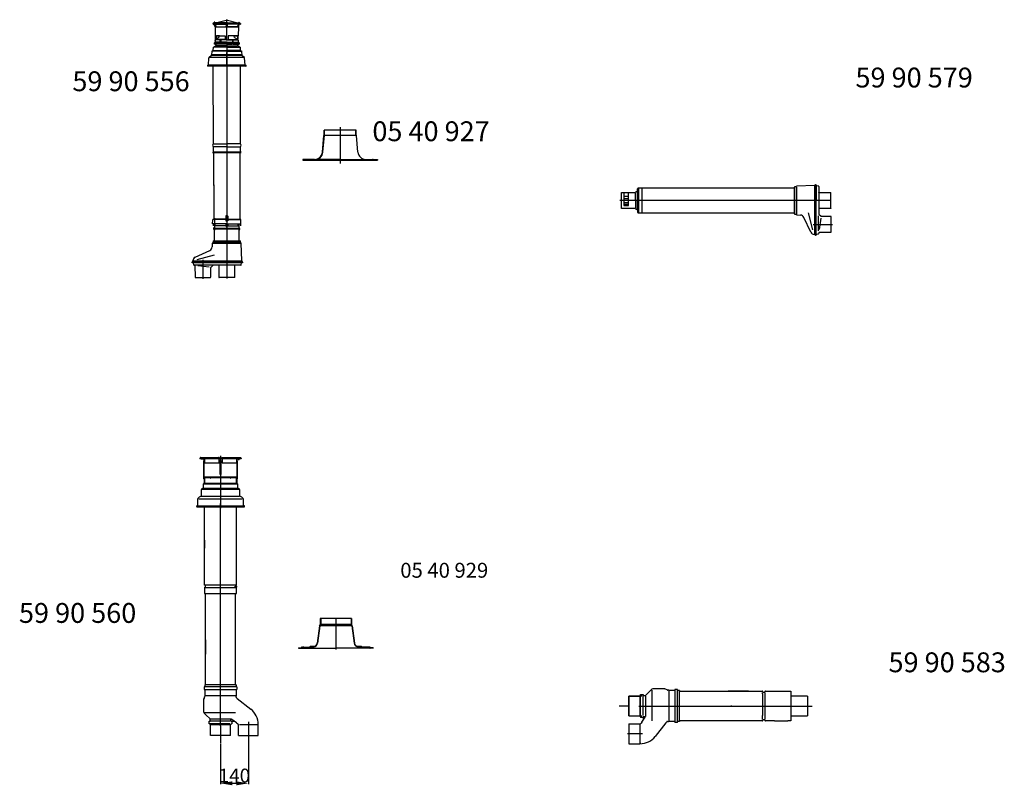
# Model space of a CAD drawing. Extents: x -739 to 28823, y -4425 to 13129.
# Drawn here: x 23861 to 28823, y 829 to 4685 of the extents above; entities that cross this region are included whole.
import ezdxf

# ---------------------------------------------------------------- set-up
doc = ezdxf.new("R2010")
doc.units = 0
doc.header["$LTSCALE"] = 2
doc.header["$PDMODE"] = 3
doc.header["$PDSIZE"] = 0.5
doc.linetypes.add('CENTER', pattern=[2, 1.25, -0.25, 0.25, -0.25])
doc.layers.get('DEFPOINTS').update_dxf_attribs({"linetype": 'CONTINUOUS'})
for name, color, linetype in [('CENTER', 1, 'CENTER'), ('DIMENSIONS', 5, 'CONTINUOUS'), ('MARK BV', 7, 'CONTINUOUS'), ('TEXT', 5, 'CONTINUOUS')]:
    doc.layers.add(name, color=color, linetype=linetype)
doc.styles.get("Standard").update_dxf_attribs({"font": 'ISOCP'})
doc.dimstyles.new('STANDARD$0', dxfattribs={"dimscale": 10, "dimtxt": 3, "dimasz": 3, "dimexe": 2, "dimexo": 1, "dimgap": 0.5, "dimtad": 1, "dimdec": 1, "dimdsep": 46, "dimtxsty": 'Standard', "dimcen": -5, "dimclrd": 256, "dimclre": 256, "dimclrt": 256, "dimadec": 0, "dimazin": 0, "dimtfac": 1, "dimtdec": 1, "dimtmove": 0, "dimatfit": 3, "dimfxl": 0, "dimtvp": 0.75, "dimtolj": 1, "dimtzin": 0, "dimarcsym": 0})

# ---------------------------------------------------------------- blocks, each defined once
blk = doc.blocks.new('*D6')
at = {"layer": 'DEFPOINTS', "color": 0}
for p in [(25013.6, 1071.6), (24873.4, 1041.8), (25013.6, 838.5)]:
    blk.add_point(p, dxfattribs=at)
at = {"layer": 'DIMENSIONS', "lineweight": -2}
for p, q in [((25013.6, 1069.6), (25013.6, 834.5)), ((24873.4, 1039.8), (24873.4, 834.5)), ((24933.4, 838.5), (24953.6, 838.5))]:
    blk.add_line(p, q, dxfattribs=at)
at = {"layer": 'DIMENSIONS'}
for points in [[(24933.4, 848.5), (24933.4, 828.5), (24873.4, 838.5)], [(24953.6, 848.5), (24953.6, 828.5), (25013.6, 838.5)]]:
    blk.add_solid(points, dxfattribs=at)
at = {"layer": 'DIMENSIONS', "insert": (24943.5, 877.5), "char_height": 70, "attachment_point": 5}
blk.add_mtext('\\A1;140', dxfattribs=at)

msp = doc.modelspace()

# ---------------------------------------------------------------- hatches: boundary and pattern name
at = {"layer": 'MARK BV'}
h = msp.add_hatch(dxfattribs=at)
h.set_pattern_fill('USER', color=256, scale=2, angle=-45, pattern_type=0)
h.set_pattern_definition([(315, (24588.3219, 3934.9846), (1.4142136, 1.4142136), [])])
edge = h.paths.add_edge_path()
edge.add_line((24812.9, 4455.57), (24811.97, 4455.57))
edge.add_line((24812.9, 4455.54), (24812.9, 4455.57))
edge.add_arc((24812.4, 4455.57), 0.5, -90, -3)
edge.add_line((24811.97, 4455.07), (24812.4, 4455.07))
edge.add_line((24811.97, 4455.57), (24811.97, 4455.07))

# ---------------------------------------------------------------- linework, layer by layer
at = {"layer": 'CENTER'}
for p, q in [((25476.23, 4143.31), (25476.23, 3960.29)), ((25454.82, 1671.42), (25454.82, 1512.48))]:
    msp.add_line(p, q, dxfattribs=at)
at = {"layer": 'CENTER', "linetype": 'Continuous'}
for p, q in [((24873.42, 1332), (24873.42, 2248.36)), ((24873.42, 1130.02), (24873.42, 1254.11)), ((26982.27, 1227.85), (27855.76, 1227.85)), ((25013.59, 1147.53), (25013.59, 1071.65)), ((24873.42, 1128.82), (24873.42, 1041.82)), ((26999.77, 1087.68), (26923.89, 1087.68))]:
    msp.add_line(p, q, dxfattribs=at)
at = {"layer": 'DIMENSIONS'}
for p, q in [((25293.82, 1524.71), (25288.3, 1524.71)), ((25342.88, 1526.71), (25346.18, 1526.71)), ((24790.92, 1323.84), (24790.92, 1310.34)), ((27176.09, 1310.35), (27162.59, 1310.35))]:
    msp.add_line(p, q, dxfattribs=at)
at = {"layer": 'MARK BV'}
for p, q in [((24834.72, 4666.56), (24841.72, 4667.81)), ((24904.72, 4666.56), (24834.72, 4666.56)), ((24834.72, 4666.56), (24835.43, 4662.56)), ((24841.72, 4667.81), (24842.2, 4667.81)), ((24841.72, 4667.81), (24842.2, 4667.81)), ((24844.72, 4667.81), (24841.72, 4667.81)), ((24843.22, 4672.81), (24841.97, 4672.81)), ((24841.97, 4671.16), (24841.97, 4672.81)), ((24841.97, 4671.16), (24841.97, 4667.81)), ((24844.47, 4672.81), (24843.22, 4672.81)), ((24844.47, 4672.81), (24844.47, 4671.16)), ((24844.47, 4671.16), (24844.47, 4667.81)), ((24844.72, 4667.81), (24845.01, 4668.31)), ((24901.47, 4667.81), (24844.72, 4667.81)), ((24848.57, 4668.31), (24901.67, 4682.71)), ((24904.72, 4668.31), (24848.57, 4668.31)), ((24900.26, 4668.9), (24900.26, 4668.31)), ((24902.88, 4672.6), (24900.34, 4669.16)), ((24901.47, 4667.81), (24901.95, 4667.81)), ((24901.47, 4667.81), (24901.95, 4667.81)), ((24904.67, 4667.81), (24901.47, 4667.81)), ((24903.29, 4672.81), (24903.29, 4672.81)), ((24903.72, 4668.31), (24903.72, 4672.38)), ((24904.72, 4649.81), (24904.72, 4684.92)), ((24904.72, 4683.1), (24904.72, 4681.6)), ((24904.72, 4668.31), (24960.88, 4668.31)), ((24904.72, 4666.56), (24974.72, 4666.56)), ((24904.78, 4667.81), (24907.97, 4667.81)), ((24905.72, 4668.31), (24905.72, 4672.38)), ((24906.15, 4672.81), (24906.16, 4672.81)), ((24906.56, 4672.6), (24909.1, 4669.16)), ((24907.97, 4667.81), (24907.49, 4667.81)), ((24907.97, 4667.81), (24907.49, 4667.81)), ((24907.77, 4682.71), (24908.1, 4682.62)), ((24907.97, 4667.81), (24964.72, 4667.81)), ((24908.1, 4682.62), (24960.88, 4668.31)), ((24909.18, 4668.9), (24909.18, 4668.31)), ((24960.88, 4668.31), (24964.43, 4668.31)), ((24964.72, 4667.81), (24964.43, 4668.31)), ((24964.72, 4667.81), (24967.72, 4667.81)), ((24964.97, 4672.81), (24966.22, 4672.81)), ((24964.97, 4672.81), (24964.97, 4671.16)), ((24964.97, 4671.16), (24964.97, 4667.81)), ((24966.22, 4672.81), (24967.47, 4672.81)), ((24967.72, 4667.81), (24967.24, 4667.81)), ((24967.72, 4667.81), (24967.24, 4667.81)), ((24967.47, 4671.16), (24967.47, 4672.81)), ((24967.47, 4671.16), (24967.47, 4667.81)), ((24974.72, 4666.56), (24967.72, 4667.81)), ((24974.72, 4666.56), (24974.02, 4662.56)), ((24837, 4662.56), (24900.55, 4662.56)), ((24841.97, 4661.25), (24841.97, 4662.56)), ((24846.13, 4649.81), (24841.97, 4661.25)), ((24846.13, 4649.81), (24845.16, 4652.48)), ((24850.29, 4652.48), (24845.16, 4652.48)), ((24850.29, 4652.48), (24845.16, 4652.48)), ((24845.89, 4662.56), (24845.89, 4661.09)), ((24845.89, 4661.09), (24850.29, 4652.5)), ((24847.74, 4649.81), (24846.13, 4649.81)), ((24847.74, 4649.81), (24846.13, 4649.81)), ((24846.14, 4649.81), (24846.57, 4604.31)), ((24849.34, 4649.81), (24847.74, 4649.81)), ((24849.34, 4649.81), (24847.74, 4649.81)), ((24850.29, 4652.5), (24850.29, 4652.48)), ((24850.29, 4652.5), (24850.31, 4649.89)), ((24850.31, 4649.81), (24899.72, 4649.81)), ((24899.72, 4649.81), (24901.47, 4649.81)), ((24901.47, 4649.81), (24899.72, 4649.81)), ((24900.55, 4662.56), (24904.72, 4662.56)), ((24901.72, 4660.99), (24900.55, 4662.56)), ((24901.47, 4649.81), (24901.72, 4652.5)), ((24901.47, 4649.81), (24904.72, 4649.81)), ((24901.72, 4660.99), (24901.72, 4652.5)), ((24901.72, 4660.99), (24903.72, 4660.99)), ((24903.72, 4660.99), (24903.72, 4662.56)), ((24903.72, 4652.91), (24903.72, 4660.99)), ((24908.89, 4662.56), (24904.72, 4662.56)), ((24904.72, 4583.35), (24904.72, 4649.81)), ((24904.72, 4649.81), (24904.72, 4649.81)), ((24904.72, 4649.81), (24904.72, 4649.81)), ((24907.98, 4649.81), (24904.72, 4649.81)), ((24905.72, 4660.99), (24905.72, 4662.56)), ((24905.72, 4652.91), (24905.72, 4660.99)), ((24907.72, 4660.99), (24905.72, 4660.99)), ((24907.72, 4660.99), (24908.89, 4662.56)), ((24907.72, 4660.99), (24907.72, 4652.5)), ((24907.98, 4649.81), (24907.72, 4652.5)), ((24956.52, 4649.81), (24907.98, 4649.81)), ((24907.98, 4649.81), (24909.72, 4649.81)), ((24909.72, 4649.81), (24907.98, 4649.81)), ((24972.44, 4662.56), (24908.89, 4662.56)), ((24909.72, 4649.81), (24960.1, 4649.81)), ((24959.16, 4652.5), (24959.13, 4649.89)), ((24963.55, 4661.09), (24959.16, 4652.5)), ((24959.16, 4652.5), (24959.16, 4652.48)), ((24959.16, 4652.48), (24964.28, 4652.48)), ((24959.16, 4652.48), (24964.28, 4652.48)), ((24960.1, 4649.81), (24961.7, 4649.81)), ((24960.1, 4649.81), (24961.7, 4649.81)), ((24961.7, 4649.81), (24963.31, 4649.81)), ((24961.7, 4649.81), (24963.31, 4649.81)), ((24963.31, 4649.81), (24962.88, 4604.31)), ((24963.31, 4649.81), (24967.47, 4661.25)), ((24963.31, 4649.81), (24964.28, 4652.48)), ((24963.55, 4662.56), (24963.55, 4661.09)), ((24967.47, 4661.25), (24967.47, 4662.56)), ((24972.44, 4662.56), (24973.13, 4662.56)), ((24973.13, 4662.56), (24974.02, 4662.56)), ((24843.08, 4561.26), (24843.08, 4568.41)), ((24904.97, 4568.98), (24844.18, 4568.99)), ((24848.54, 4571.65), (24844.47, 4570.36)), ((24848.17, 4604.31), (24846.57, 4604.31)), ((24848.1, 4584.15), (24847.08, 4583.14)), ((24847.08, 4580.01), (24847.08, 4583.14)), ((24847.08, 4580.01), (24847.08, 4571.19)), ((24871.95, 4571.21), (24847.08, 4571.21)), ((24872.31, 4583.15), (24847.98, 4583.15)), ((24864.22, 4584.16), (24848.1, 4584.17)), ((24848.1, 4584.15), (24849.08, 4584.15)), ((24848.24, 4596.56), (24848.17, 4604.31)), ((24848.17, 4604.31), (24849.77, 4604.31)), ((24848.32, 4588.66), (24848.24, 4596.56)), ((24848.32, 4588.66), (24848.35, 4585.25)), ((24848.34, 4584.15), (24848.35, 4584.89)), ((24850.91, 4586.73), (24848.35, 4585.25)), ((24848.35, 4584.89), (24848.35, 4585.25)), ((24848.35, 4585.25), (24848.35, 4584.89)), ((24848.68, 4604.33), (24897.65, 4604.31)), ((24897.65, 4585.25), (24848.85, 4585.27)), ((24853.51, 4588.23), (24850.91, 4586.73)), ((24851.25, 4604.33), (24851.41, 4586.74)), ((24867.48, 4604.32), (24853.87, 4604.32)), ((24868.24, 4604.32), (24853.87, 4604.32)), ((24865.25, 4594.73), (24854.01, 4588.24)), ((24872.31, 4584.16), (24864.22, 4584.16)), ((24865.25, 4594.73), (24867.48, 4602.32)), ((24867.48, 4602.32), (24867.48, 4604.32)), ((24904.97, 4571.2), (24871.95, 4571.21)), ((24872.31, 4574), (24872.31, 4584.16)), ((24875.77, 4574), (24872.31, 4574)), ((24872.31, 4568.42), (24875.77, 4568.42)), ((24872.31, 4561.27), (24872.31, 4568.42)), ((24873.13, 4561.27), (24873.13, 4568.42)), ((24873.14, 4574), (24873.14, 4584.16)), ((24875.78, 4584.16), (24875.77, 4574)), ((24875.77, 4568.42), (24875.77, 4561.27)), ((24904.97, 4584.15), (24875.78, 4584.16)), ((24904.97, 4583.14), (24875.78, 4583.15)), ((24897.65, 4604.31), (24897.65, 4585.25)), ((24904.72, 4579.37), (24904.72, 4583.35)), ((24904.97, 4584.15), (24934.17, 4584.15)), ((24904.97, 4583.14), (24934.17, 4583.14)), ((24904.97, 4565.97), (24904.97, 4574.32)), ((24904.97, 4571.2), (24937.99, 4571.2)), ((24904.97, 4568.98), (24965.76, 4568.98)), ((24904.97, 4565.07), (24904.97, 4508.47)), ((24961.27, 4604.31), (24912.3, 4604.31)), ((24912.3, 4604.31), (24912.3, 4585.25)), ((24912.3, 4585.25), (24961.09, 4585.25)), ((24934.17, 4584.15), (24934.17, 4573.99)), ((24934.17, 4573.99), (24937.63, 4573.99)), ((24934.17, 4568.41), (24934.17, 4561.26)), ((24937.63, 4568.41), (24934.17, 4568.41)), ((24936.81, 4573.99), (24936.81, 4584.15)), ((24936.81, 4561.26), (24936.81, 4568.41)), ((24937.63, 4573.99), (24937.63, 4584.15)), ((24937.63, 4584.15), (24945.73, 4584.15)), ((24937.63, 4583.14), (24961.97, 4583.14)), ((24937.63, 4561.26), (24937.63, 4568.41)), ((24937.99, 4571.2), (24962.86, 4571.2)), ((24941.71, 4604.31), (24956.08, 4604.31)), ((24942.47, 4604.31), (24956.08, 4604.31)), ((24942.47, 4602.31), (24942.47, 4604.31)), ((24944.7, 4594.72), (24942.47, 4602.31)), ((24944.7, 4594.72), (24955.93, 4588.23)), ((24945.73, 4584.15), (24961.85, 4584.15)), ((24952.52, 4565.97), (24952.52, 4565.97)), ((24961.09, 4585.25), (24955.93, 4588.23)), ((24956.09, 4604.51), (24956.09, 4604.31)), ((24958.7, 4604.31), (24958.53, 4586.73)), ((24959.67, 4604.31), (24961.27, 4604.31)), ((24961.27, 4604.31), (24961.06, 4587.75)), ((24961.27, 4604.31), (24961.06, 4587.75)), ((24961.09, 4585.25), (24961.06, 4587.75)), ((24961.09, 4585.25), (24961.1, 4584.7)), ((24961.1, 4584.7), (24961.09, 4585.25)), ((24961.27, 4604.31), (24962.88, 4604.31)), ((24962.86, 4583.14), (24961.85, 4584.15)), ((24962.86, 4583.14), (24962.86, 4571.2)), ((24965.47, 4570.39), (24962.86, 4571.2)), ((24966.86, 4568.48), (24966.86, 4561.26)), ((24829.03, 4525.08), (24828.16, 4508.47)), ((24829.77, 4526.3), (24836.57, 4530.22)), ((24904.96, 4526.02), (24831.19, 4526.04)), ((24836.82, 4530.63), (24837.65, 4546)), ((24849.08, 4553.5), (24838.39, 4547.21)), ((24838.96, 4530.52), (24904.96, 4530.5)), ((24904.96, 4546.53), (24839.82, 4546.8)), ((24873.13, 4561.27), (24843.08, 4561.28)), ((24845.08, 4561.26), (24843.08, 4561.26)), ((24845.08, 4561.26), (24848.59, 4561.26)), ((24849.84, 4563.14), (24849.33, 4553.91)), ((24904.97, 4553.5), (24851.47, 4553.52)), ((24904.97, 4561.26), (24875.77, 4561.27)), ((24904.96, 4459.65), (24904.96, 4519.45)), ((24904.97, 4561.26), (24934.17, 4561.26)), ((24904.97, 4553.5), (24958.47, 4553.5)), ((24904.97, 4546.53), (24970.12, 4546.78)), ((24970.97, 4530.5), (24904.97, 4530.5)), ((24904.97, 4526.02), (24978.74, 4526.02)), ((24936.81, 4561.26), (24966.86, 4561.26)), ((24960.33, 4559.02), (24960.19, 4561.52)), ((24960.62, 4553.91), (24960.33, 4559.02)), ((24971.55, 4547.06), (24960.84, 4553.51)), ((24972.3, 4545.84), (24973.09, 4530.65)), ((24973.34, 4530.24), (24980.17, 4526.3)), ((24981.98, 4504.77), (24980.92, 4525.08)), ((24812.9, 4455.57), (24814.85, 4492.73)), ((24992.91, 4493.74), (24815.32, 4493.74)), ((24826.97, 4503.52), (24815.38, 4493.8)), ((24827.83, 4508.07), (24826.96, 4506.57)), ((24826.96, 4506.57), (24826.96, 4504.77)), ((24979.65, 4506.57), (24826.96, 4506.57)), ((24826.97, 4504.77), (24826.97, 4503.52)), ((24826.97, 4503.52), (24827.77, 4504.19)), ((24980.6, 4508.42), (24827.91, 4508.42)), ((24980.6, 4503.78), (24827.91, 4503.78)), ((24827.95, 4504.55), (24827.96, 4504.77)), ((24828.16, 4508.47), (24828.13, 4508.07)), ((24904.97, 4508.47), (24904.97, 4455.07)), ((24994.56, 4493.8), (24982.97, 4503.52)), ((24997.04, 4455.57), (24995.1, 4492.73)), ((24807.47, 4453.57), (24807.47, 4452.07)), ((24809.97, 4451.07), (24808.47, 4451.07)), ((25001.47, 4451.07), (24808.47, 4451.07)), ((24808.97, 4455.07), (24811.97, 4455.07)), ((24835.47, 4451.07), (24809.97, 4451.07)), ((24811.97, 4455.07), (24812.4, 4455.07)), ((24997.54, 4455.07), (24812.4, 4455.07)), ((24812.9, 4455.54), (24812.9, 4455.57)), ((24835.46, 4451.07), (24836.05, 4059.8)), ((24904.96, 4452.58), (24904.96, 4044.87)), ((24904.97, 4455.07), (24904.97, 4448.22)), ((24904.97, 4452.64), (24904.97, 3380.95)), ((24973.69, 4059.8), (24974.29, 4451.07)), ((24997.97, 4455.57), (24997.04, 4455.57)), ((24997.04, 4455.54), (24997.04, 4455.57)), ((24997.04, 4455.54), (24997.07, 4455.07)), ((24997.54, 4455.07), (24997.97, 4455.07)), ((24997.97, 4455.07), (24997.97, 4455.57)), ((24997.97, 4455.07), (25000.97, 4455.07)), ((25002.47, 4452.07), (25002.47, 4453.57)), ((25395.27, 4103.13), (25395.29, 4127.74)), ((25557.29, 4127.74), (25395.29, 4127.74)), ((25397.91, 4103.13), (25397.93, 4127.74)), ((25554.54, 4103.13), (25554.52, 4127.74)), ((25557.29, 4103.08), (25557.29, 4127.74)), ((25386.66, 4017.8), (25394.02, 4101.86)), ((25389.29, 4017.57), (25396.65, 4101.63)), ((25395.27, 4103.13), (25394.02, 4101.86)), ((25396.65, 4101.63), (25397.91, 4103.13)), ((25558.55, 4101.81), (25396.8, 4101.81)), ((25558.55, 4101.81), (25557.29, 4103.08)), ((25565.83, 4017.74), (25558.55, 4101.81)), ((24836.84, 4019.37), (24834.35, 4019.37)), ((24836.18, 4044.87), (24836.41, 4019.37)), ((24836.25, 4059.88), (24904.97, 4059.8)), ((24904.96, 4044.87), (24836.36, 4044.96)), ((24836.41, 4019.37), (24838.81, 4019.37)), ((24839.24, 4019.37), (24836.84, 4019.37)), ((24838.81, 4019.37), (24973.34, 4019.37)), ((24904.96, 4044.87), (24904.96, 3649.17)), ((24904.96, 4044.87), (24973.56, 4044.87)), ((24973.69, 4059.8), (24904.97, 4059.8)), ((24977.26, 4019.37), (24973.08, 4019.37)), ((24973.34, 4019.37), (24973.56, 4044.87)), ((24833.5, 4016.24), (24976.84, 4016.24)), ((24838.39, 4016.24), (24838.89, 3692.71)), ((24838.39, 4016.24), (24840.79, 4016.24)), ((24838.41, 4016.24), (24839.06, 3680.41)), ((24971.54, 4016.24), (24970.88, 3680.41)), ((25321.28, 3980.3), (25287.73, 3980.33)), ((25287.73, 3980.19), (25287.73, 3977.69)), ((25321.56, 3977.69), (25287.73, 3977.69)), ((25287.73, 3977.69), (25664.73, 3977.69)), ((25323.73, 3978.66), (25320.44, 3977.69)), ((25323.73, 3981.3), (25321.28, 3980.3)), ((25346.78, 3981.28), (25323.73, 3981.3)), ((25346.77, 3978.64), (25323.73, 3978.66)), ((25476.23, 3978.69), (25350.23, 3978.69)), ((25476.23, 3981.19), (25361.33, 3981.19)), ((25476.23, 3981.19), (25639.73, 3981.19)), ((25476.23, 3978.69), (25664.73, 3978.69)), ((25638.43, 3980.19), (25664.06, 3980.19)), ((25642.18, 3980.19), (25645.03, 3980.19)), ((25642.18, 3980.19), (25664.73, 3980.19)), ((25664.73, 3980.19), (25664.73, 3977.69)), ((26974.08, 3774.16), (26974.08, 3833.56)), ((26974.08, 3833.56), (26974.08, 3833.16)), ((26975.58, 3833.56), (26974.08, 3833.56)), ((26974.08, 3833.56), (26974.08, 3833.16)), ((26974.08, 3833.16), (26974.08, 3815.92)), ((26976.05, 3774.16), (26976.08, 3833.18)), ((26976.08, 3835.66), (26976.08, 3834.06)), ((27038.44, 3836.66), (26977.08, 3836.66)), ((26979.08, 3835.06), (26979.08, 3836.26)), ((26979.08, 3835.06), (26979.08, 3815.16)), ((26999.08, 3835.06), (26999.08, 3836.26)), ((26999.08, 3815.16), (26999.08, 3835.06)), ((27765.5, 3836.66), (27038.44, 3836.66)), ((27765.5, 3836.66), (27739.19, 3836.66)), ((27765.5, 3707.14), (27765.5, 3841.18)), ((27773.59, 3843.39), (27767.43, 3843.18)), ((27774.09, 3839.68), (27774.09, 3704.84)), ((27777.02, 3701.4), (27777.02, 3841.36)), ((27866.45, 3850.09), (27777.43, 3846.98)), ((27866.91, 3847.42), (27866.91, 3603.07)), ((27867.79, 3850.67), (27870.37, 3853.25)), ((27870.79, 3599.74), (27870.79, 3850.75)), ((27871.72, 3853.84), (27875.2, 3853.96)), ((27875.2, 3853.96), (27875.2, 3774.16)), ((27886.55, 3846.66), (27875.62, 3848.59)), ((27888.21, 3844.69), (27888.21, 3733.16)), ((26976.05, 3774.16), (26885.19, 3774.16)), ((26894.08, 3814.16), (26919.08, 3814.16)), ((26894.08, 3774.16), (26894.08, 3814.16)), ((26894.08, 3735.66), (26894.08, 3774.16)), ((26928.67, 3812.88), (26905.81, 3812.88)), ((26905.81, 3812.88), (26905.81, 3748.66)), ((26928.67, 3794.54), (26905.81, 3794.54)), ((26905.81, 3784.64), (26928.67, 3784.64)), ((26905.81, 3775.58), (26928.67, 3775.58)), ((26919.08, 3814.16), (26963.62, 3814.16)), ((26928.67, 3748.66), (26928.67, 3812.88)), ((26963.99, 3774.16), (26963.99, 3813.02)), ((26963.99, 3774.16), (26963.99, 3735.3)), ((26965.28, 3774.16), (26965.28, 3735.66)), ((26973.28, 3774.27), (26973.28, 3735.66)), ((27950.21, 3774.16), (26973.94, 3774.16)), ((26974.08, 3774.16), (26974.08, 3715.16)), ((26976.05, 3774.16), (26976.48, 3714.84)), ((26979.08, 3815.16), (26979.08, 3814.25)), ((26979.08, 3814.25), (26979.08, 3774.16)), ((26979.08, 3774.16), (26979.08, 3712.06)), ((26999.08, 3814.16), (26999.08, 3815.16)), ((26999.08, 3712.06), (26999.08, 3814.16)), ((27875.2, 3600.96), (27875.2, 3774.16)), ((27887.89, 3815.02), (27888.24, 3815.38)), ((27888.21, 3814.16), (27934.75, 3814.16)), ((27934.75, 3814.16), (27949.21, 3814.16)), ((27949.21, 3735.66), (27949.21, 3814.16)), ((26894.08, 3734.16), (26894.08, 3735.66)), ((26963.62, 3734.16), (26894.08, 3734.16)), ((26928.67, 3762.2), (26905.81, 3762.2)), ((26905.81, 3755.82), (26928.67, 3755.82)), ((26905.81, 3748.66), (26928.67, 3748.66)), ((27949.21, 3734.16), (27888.21, 3734.16)), ((27888.21, 3734.16), (27888.21, 3733.16)), ((27888.21, 3733.16), (27888.21, 3706.37)), ((27949.21, 3735.66), (27949.21, 3734.16)), ((24833.48, 3656.17), (24834.03, 3677.28)), ((24904.98, 3678.03), (24834.4, 3678.03)), ((24834.77, 3678.22), (24838.32, 3679.44)), ((24904.98, 3679.64), (24839.07, 3679.64)), ((24843.14, 3685.49), (24842.47, 3625.48)), ((24899.98, 3695.39), (24899.98, 3671.99)), ((24899.98, 3671.99), (24901.98, 3671.99)), ((24904.98, 3696.39), (24900.98, 3696.39)), ((24901.98, 3671.99), (24901.98, 3681.49)), ((24902.48, 3681.99), (24904.98, 3681.99)), ((24904.08, 3676.99), (24903.08, 3676.99)), ((24904.96, 3696.39), (24908.96, 3696.39)), ((24907.46, 3681.99), (24904.96, 3681.99)), ((24904.96, 3679.64), (24970.87, 3679.64)), ((24904.96, 3678.03), (24975.54, 3678.03)), ((24905.86, 3676.99), (24906.86, 3676.99)), ((24907.96, 3671.99), (24907.96, 3681.49)), ((24909.96, 3671.99), (24907.96, 3671.99)), ((24909.96, 3695.39), (24909.96, 3671.99)), ((24975.17, 3678.22), (24971.62, 3679.44)), ((24976.46, 3656.17), (24975.91, 3677.28)), ((26974.08, 3715.16), (26974.08, 3714.76)), ((26974.08, 3714.76), (26975.58, 3714.76)), ((26976.08, 3714.26), (26976.08, 3712.66)), ((26977.08, 3711.66), (27749.34, 3711.66)), ((27749.34, 3711.66), (27765.5, 3711.66)), ((27765.5, 3710.66), (27765.5, 3711.66)), ((27765.5, 3707.14), (27765.5, 3710.66)), ((27767.43, 3705.14), (27773.59, 3704.93)), ((27777.43, 3701.34), (27795.97, 3700.69)), ((27848.07, 3614.8), (27813.4, 3689.16)), ((27858.33, 3625.73), (27836.33, 3712.73)), ((27886.74, 3620.98), (27886.74, 3696.98)), ((27888.35, 3706.01), (27899.87, 3694.49)), ((27898.04, 3685.92), (27891.04, 3627.92)), ((27946.21, 3693.94), (27900.22, 3694.35)), ((27950.21, 3692.87), (27946.21, 3693.94)), ((27950.21, 3692.11), (27950.21, 3692.87)), ((27950.21, 3616.21), (27950.21, 3692.11)), ((24835.88, 3656.17), (24833.48, 3656.17)), ((24904.98, 3656.17), (24835.88, 3656.17)), ((24835.97, 3657.02), (24835.97, 3646.71)), ((24836.51, 3632.29), (24972.26, 3632.29)), ((24839.25, 3635.42), (24836.85, 3635.42)), ((24836.85, 3635.42), (24837.36, 3635.42)), ((24838.4, 3632.29), (24840.8, 3632.29)), ((24839.25, 3635.42), (24970.17, 3635.42)), ((24842.47, 3625.46), (24842.47, 3635.42)), ((24842.47, 3570.62), (24842.47, 3632.29)), ((24847.37, 3647.15), (24847.13, 3656.17)), ((24898.98, 3646.17), (24848.37, 3646.17)), ((24899.98, 3656.17), (24899.98, 3647.17)), ((24901.98, 3654.17), (24901.98, 3656.17)), ((24901.98, 3647.67), (24901.98, 3654.17)), ((24902.48, 3647.17), (24904.98, 3647.17)), ((24904.96, 3656.17), (24974.06, 3656.17)), ((24904.96, 3640.7), (24904.96, 3649.17)), ((24904.96, 3639.56), (24904.96, 3648.17)), ((24907.46, 3647.17), (24904.96, 3647.17)), ((24904.98, 3640.7), (24904.98, 3649.17)), ((24904.98, 3639.56), (24904.98, 3648.17)), ((24907.96, 3654.17), (24907.96, 3656.17)), ((24907.96, 3647.67), (24907.96, 3654.17)), ((24909.96, 3656.17), (24909.96, 3647.17)), ((24910.96, 3646.17), (24961.58, 3646.17)), ((24962.58, 3647.15), (24962.81, 3656.17)), ((24967.27, 3635.42), (24966.65, 3656.17)), ((24967.47, 3625.48), (24967.27, 3635.42)), ((24967.47, 3635.42), (24967.47, 3625.46)), ((24967.47, 3570.62), (24967.47, 3632.29)), ((24971, 3635.42), (24970.17, 3635.42)), ((24973.97, 3657.02), (24973.97, 3646.71)), ((24974.06, 3656.17), (24976.46, 3656.17)), ((27860.57, 3654.16), (27956.74, 3654.16)), ((27870.37, 3600.07), (27868.1, 3602.34)), ((27875.2, 3599.36), (27871.72, 3599.48)), ((27875.2, 3600.96), (27875.2, 3599.36)), ((27875.62, 3604.73), (27886.55, 3606.66)), ((27888.21, 3611.95), (27888.21, 3608.63)), ((27889.64, 3613.59), (27888.35, 3612.31)), ((27890.34, 3613.89), (27946.21, 3614.37)), ((27946.21, 3614.37), (27950.21, 3615.45)), ((27950.21, 3615.45), (27950.21, 3616.21)), ((24832.15, 3558.69), (24831.5, 3540.15)), ((24832.21, 3559.1), (24972.17, 3559.1)), ((24970.49, 3562.03), (24835.66, 3562.03)), ((24835.95, 3568.69), (24835.74, 3562.53)), ((24837.95, 3570.62), (24841.47, 3570.62)), ((24837.95, 3570.62), (24967.07, 3570.62)), ((24841.47, 3570.62), (24842.47, 3570.62)), ((24904.97, 3570.62), (24971.99, 3570.62)), ((24967.07, 3570.62), (24967.47, 3570.62)), ((24974.2, 3562.53), (24973.99, 3568.69)), ((24980.9, 3469.67), (24977.79, 3558.69)), ((24745.61, 3488.05), (24819.97, 3522.72)), ((24756.55, 3477.79), (24843.55, 3499.79)), ((24784.97, 3475.55), (24784.97, 3379.38)), ((24730.17, 3460.92), (24730.29, 3464.4)), ((24731.77, 3460.92), (24730.17, 3460.92)), ((24984.77, 3460.92), (24730.17, 3460.92)), ((24730.56, 3465.33), (24981.56, 3465.33)), ((24730.88, 3465.75), (24733.15, 3468.02)), ((24978.23, 3469.21), (24733.88, 3469.21)), ((24735.54, 3460.5), (24737.47, 3449.56)), ((24742.76, 3447.91), (24739.44, 3447.91)), ((24975.5, 3447.91), (24742.86, 3447.91)), ((24744.41, 3446.48), (24743.12, 3447.76)), ((24744.7, 3445.78), (24745.19, 3389.91)), ((24751.79, 3449.37), (24827.79, 3449.37)), ((24816.74, 3438.08), (24758.74, 3445.08)), ((24824.76, 3389.91), (24825.16, 3435.89)), ((24836.82, 3447.76), (24825.3, 3436.24)), ((24863.97, 3447.91), (24837.18, 3447.91)), ((24864.97, 3447.91), (24864.97, 3431.81)), ((24864.97, 3431.81), (24864.97, 3385.91)), ((24944.97, 3385.91), (24944.97, 3448.23)), ((24945.84, 3448.23), (24946.19, 3447.88)), ((24977.47, 3449.56), (24979.4, 3460.5)), ((24981.48, 3468.33), (24984.06, 3465.75)), ((24984.65, 3464.4), (24984.77, 3460.92)), ((24745.19, 3389.91), (24746.26, 3385.91)), ((24746.26, 3385.91), (24747.02, 3385.91)), ((24747.02, 3385.91), (24822.92, 3385.91)), ((24822.92, 3385.91), (24823.68, 3385.91)), ((24823.68, 3385.91), (24824.76, 3389.91)), ((24864.97, 3385.91), (24866.47, 3385.91)), ((24904.97, 3385.91), (24866.47, 3385.91)), ((24944.97, 3385.91), (24904.97, 3385.91)), ((24873.42, 2487.62), (24873.42, 2342.98)), ((24775.42, 2472.44), (24769.63, 2472.44)), ((24773.42, 2479.44), (24774.12, 2479.44)), ((24773.42, 2473.94), (24773.42, 2479.44)), ((24774.12, 2479.44), (24863.13, 2479.44)), ((24775.42, 2472.44), (24774.92, 2472.44)), ((24775.42, 2472.44), (24774.92, 2472.44)), ((24790.42, 2472.44), (24775.42, 2472.44)), ((24775.42, 2471.44), (24775.42, 2472.44)), ((24775.42, 2471.44), (24775.42, 2472.44)), ((24790.42, 2471.44), (24775.42, 2471.44)), ((24789.42, 2373.04), (24789.42, 2463.44)), ((24790.42, 2472.44), (24791.92, 2472.44)), ((24790.92, 2466.04), (24790.92, 2470.94)), ((24790.92, 2464.94), (24790.92, 2466.04)), ((24790.92, 2452.44), (24790.92, 2464.94)), ((24790.92, 2382.44), (24790.92, 2452.44)), ((24865.92, 2472.44), (24791.92, 2472.44)), ((24791.92, 2470.94), (24791.92, 2452.44)), ((24791.92, 2452.44), (24865.92, 2452.44)), ((24865.92, 2452.44), (24865.92, 2472.44)), ((24872.6, 2472.44), (24865.92, 2472.44)), ((24870.42, 2463.44), (24870.42, 2393.44)), ((24873.42, 2472.44), (24872.6, 2472.44)), ((24874.24, 2472.44), (24873.42, 2472.44)), ((24880.92, 2472.44), (24874.24, 2472.44)), ((24876.42, 2393.44), (24876.42, 2463.44)), ((24880.92, 2472.44), (24880.92, 2452.44)), ((24954.92, 2472.44), (24880.92, 2472.44)), ((24880.92, 2452.44), (24954.92, 2452.44)), ((24883.71, 2479.44), (24973.42, 2479.44)), ((24954.92, 2472.44), (24956.42, 2472.44)), ((24954.92, 2452.44), (24954.92, 2470.94)), ((24955.92, 2470.94), (24955.92, 2466.04)), ((24955.92, 2466.04), (24955.92, 2464.94)), ((24955.92, 2464.94), (24955.92, 2452.44)), ((24955.92, 2452.44), (24955.92, 2382.44)), ((24971.42, 2472.44), (24956.42, 2472.44)), ((24971.42, 2471.44), (24956.42, 2471.44)), ((24957.42, 2463.44), (24957.42, 2373.04)), ((24964.17, 2476.07), (24964.17, 2466.14)), ((24971.42, 2472.44), (24971.42, 2471.44)), ((24977.2, 2472.44), (24971.42, 2472.44)), ((24971.92, 2472.44), (24971.42, 2472.44)), ((24973.42, 2479.44), (24973.42, 2473.94)), ((24790.92, 2382.44), (24791.92, 2382.44)), ((24791.92, 2350.44), (24791.92, 2382.44)), ((24791.92, 2382.44), (24924.42, 2382.44)), ((24822.42, 2382.44), (24822.42, 2377.44)), ((24823.42, 2382.44), (24823.42, 2377.44)), ((24873.42, 2416.84), (24873.42, 2389.44)), ((24873.42, 2389.44), (24873.42, 2230.44)), ((24923.42, 2377.44), (24923.42, 2382.44)), ((24924.42, 2382.44), (24954.92, 2382.44)), ((24924.42, 2377.44), (24924.42, 2382.44)), ((24954.92, 2382.44), (24954.92, 2350.44)), ((24954.92, 2382.44), (24955.92, 2382.44)), ((24787.42, 2327.18), (24787.42, 2346.4)), ((24791.92, 2350.73), (24788.92, 2349)), ((24790.42, 2347.44), (24873.42, 2347.44)), ((24790.92, 2371.54), (24790.92, 2370.45)), ((24790.92, 2370.45), (24790.92, 2350.44)), ((24790.92, 2350.44), (24791.92, 2350.44)), ((24792.42, 2374.44), (24792.42, 2351.6)), ((24793.42, 2350.44), (24873.42, 2350.44)), ((24925.42, 2376.44), (24794.42, 2376.44)), ((24873.42, 2350.44), (24953.42, 2350.44)), ((24873.42, 2347.44), (24956.42, 2347.44)), ((24952.42, 2376.44), (24925.42, 2376.44)), ((24954.42, 2351.6), (24954.42, 2374.44)), ((24957.92, 2349), (24954.92, 2350.73)), ((24954.92, 2350.44), (24955.92, 2350.44)), ((24955.92, 2370.45), (24955.92, 2371.54)), ((24955.92, 2350.44), (24955.92, 2370.45)), ((24959.42, 2346.4), (24959.42, 2327.18)), ((24775.42, 2284.87), (24765.42, 2279.09)), ((24776.19, 2285.44), (24968.42, 2285.44)), ((24777.42, 2288.33), (24777.42, 2317.94)), ((24786.42, 2325.44), (24779.42, 2321.4)), ((24780.06, 2319.44), (24873.42, 2319.44)), ((24788.42, 2325.44), (24873.42, 2325.44)), ((24873.42, 2325.44), (24958.42, 2325.44)), ((24873.42, 2319.44), (24966.78, 2319.44)), ((24967.42, 2321.4), (24960.42, 2325.44)), ((24969.42, 2317.94), (24969.42, 2288.33)), ((24981.42, 2279.09), (24971.42, 2284.87)), ((24755.42, 2236.44), (24991.42, 2236.44)), ((24757.42, 2265.24), (24757.42, 2236.44)), ((24764.21, 2271.44), (24873.42, 2271.44)), ((24873.42, 2271.44), (24982.62, 2271.44)), ((24989.42, 2236.44), (24989.42, 2265.24)), ((24755.42, 2230.44), (24873.42, 2230.44)), ((24792.17, 2064.58), (24792.17, 2230.44)), ((24873.42, 2230.44), (24989.42, 2230.44)), ((24873.42, 2230.44), (24873.42, 2224.52)), ((24954.67, 1836.19), (24954.67, 2231.16)), ((24989.42, 2230.44), (24991.42, 2230.44)), ((24792.17, 1836.19), (24792.17, 2064.58)), ((24792.17, 2063.38), (24792.17, 2023.17)), ((24954.67, 1837.39), (24954.67, 2026.37)), ((24954.67, 1836.19), (24792.17, 1836.19)), ((24792.17, 1824.7), (24954.67, 1824.7)), ((24792.17, 1824.7), (24792.17, 1795.44)), ((24792.17, 1795.44), (24948.42, 1795.44)), ((24798.42, 1562.26), (24798.42, 1795.44)), ((24943.54, 1830.31), (24957.61, 1830.31)), ((24948.42, 1405.44), (24948.42, 1795.44)), ((24948.42, 1795.44), (24954.67, 1795.44)), ((24954.67, 1795.44), (24954.67, 1824.7)), ((25372.37, 1632.36), (25376.3, 1639.24)), ((25374.3, 1631.71), (25378.3, 1638.71)), ((25531.35, 1638.71), (25376, 1638.71)), ((25376.3, 1668.71), (25376.3, 1639.24)), ((25533.35, 1668.71), (25376.3, 1668.71)), ((25378.3, 1668.71), (25378.3, 1638.71)), ((25531.35, 1668.71), (25531.35, 1638.71)), ((25535.35, 1631.71), (25531.35, 1638.71)), ((25533.35, 1668.71), (25533.35, 1639.24)), ((25537.28, 1632.36), (25533.35, 1639.24)), ((25372.37, 1632.36), (25360.79, 1544.36)), ((25374.3, 1631.71), (25362.77, 1544.1)), ((25535.35, 1631.71), (25372.29, 1631.71)), ((25535.35, 1631.71), (25546.88, 1544.1)), ((25537.28, 1632.36), (25548.86, 1544.36)), ((24798.42, 1334.44), (24798.42, 1562.26)), ((24798.42, 1561.06), (24798.42, 1488.77)), ((24948.42, 1334.44), (24948.42, 1491.97)), ((25266.32, 1520.71), (25266.32, 1518.71)), ((25266.32, 1520.71), (25280.32, 1520.71)), ((25266.32, 1518.71), (25454.82, 1518.71)), ((25266.32, 1518.71), (25293.3, 1518.71)), ((25266.32, 1518.71), (25346.18, 1518.71)), ((25281.32, 1521.71), (25281.32, 1521.71)), ((25283.32, 1521.71), (25283.32, 1519.71)), ((25284.32, 1524.71), (25323.32, 1524.71)), ((25284.32, 1522.71), (25325.32, 1522.71)), ((25324.32, 1525.71), (25324.32, 1525.71)), ((25326.32, 1525.71), (25326.32, 1523.71)), ((25327.32, 1528.71), (25342.94, 1528.71)), ((25327.32, 1526.71), (25342.94, 1526.71)), ((25643.32, 1518.71), (25454.82, 1518.71)), ((25566.71, 1528.71), (25582.32, 1528.71)), ((25582.32, 1526.71), (25566.71, 1526.71)), ((25583.32, 1525.71), (25583.32, 1523.71)), ((25625.32, 1522.71), (25584.32, 1522.71)), ((25585.32, 1525.71), (25585.32, 1525.71)), ((25625.32, 1524.71), (25586.32, 1524.71)), ((25626.32, 1521.71), (25626.32, 1519.71)), ((25628.32, 1521.71), (25628.32, 1521.71)), ((25643.32, 1520.71), (25629.32, 1520.71)), ((25643.32, 1520.71), (25643.32, 1518.71)), ((24790.92, 1323.84), (24790.92, 1310.34)), ((24794.92, 1323.84), (24790.92, 1323.84)), ((24955.92, 1323.84), (24790.92, 1323.84)), ((24790.92, 1310.34), (24794.92, 1310.34)), ((24790.92, 1310.34), (24955.92, 1310.34)), ((24794.92, 1334.44), (24794.92, 1323.84)), ((24794.92, 1334.44), (24797.42, 1334.44)), ((24951.92, 1334.44), (24794.92, 1334.44)), ((24794.92, 1310.34), (24794.92, 1284.94)), ((24873.42, 1233.84), (24873.42, 1332)), ((24949.42, 1334.44), (24951.92, 1334.44)), ((24951.92, 1334.44), (24951.92, 1323.84)), ((24951.92, 1310.34), (24951.92, 1284.84)), ((24955.92, 1323.84), (24955.92, 1310.34)), ((27035.31, 1301.09), (27015.71, 1280.29)), ((27043.44, 1309.73), (27035.31, 1301.09)), ((27047.33, 1307.4), (27047.33, 1152.85)), ((27111.47, 1313.66), (27052.54, 1313.66)), ((27111.65, 1313.66), (27111.47, 1313.66)), ((27123.66, 1308.57), (27115.24, 1312.8)), ((27133.18, 1307.35), (27125.9, 1308.04)), ((27132.69, 1307.4), (27132.69, 1152.85)), ((27137.18, 1306.35), (27133.18, 1307.35)), ((27162.59, 1306.35), (27137.18, 1306.35)), ((27176.09, 1310.35), (27162.59, 1310.35)), ((27162.59, 1310.35), (27162.59, 1306.35)), ((27162.59, 1310.35), (27162.59, 1145.35)), ((27176.09, 1306.35), (27176.09, 1310.35)), ((27176.09, 1145.35), (27176.09, 1310.35)), ((27186.69, 1306.35), (27176.09, 1306.35)), ((27186.69, 1306.35), (27186.69, 1303.85)), ((27186.69, 1149.35), (27186.69, 1306.35)), ((27186.69, 1302.85), (27535.2, 1302.85)), ((27533.54, 1302.85), (27431.16, 1302.85)), ((27535.2, 1302.85), (27603.35, 1302.85)), ((27604.98, 1289.29), (27604.98, 1296.25)), ((27618.8, 1291.5), (27618.8, 1296.25)), ((27618.8, 1179.85), (27618.8, 1291.5)), ((27618.8, 1289.22), (27618.8, 1291.5)), ((27620.53, 1302.85), (27746.94, 1302.85)), ((27746.94, 1302.85), (27746.94, 1153.45)), ((24787.61, 1259.4), (24787.61, 1259.23)), ((24787.61, 1259.23), (24787.61, 1200.29)), ((24792.7, 1271.41), (24788.46, 1263)), ((24793.92, 1280.94), (24793.23, 1273.66)), ((24793.87, 1280.44), (24948.42, 1280.44)), ((24794.92, 1284.94), (24793.92, 1280.94)), ((24949.11, 1272.45), (24949.14, 1271.89)), ((24951.92, 1284.84), (24952.11, 1278.44)), ((24952.11, 1273.66), (24952.11, 1278.44)), ((24952.11, 1273.66), (24952.11, 1271.2)), ((24952.47, 1270.42), (24957.73, 1266.1)), ((24957.73, 1266.1), (25026.33, 1211.9)), ((26931.69, 1277.85), (26931.69, 1177.85)), ((26996.94, 1277.85), (26931.69, 1277.85)), ((26931.69, 1177.85), (26931.69, 1277.85)), ((26931.69, 1277.85), (26986.69, 1277.85)), ((26986.69, 1280.29), (26986.69, 1278.04)), ((26986.69, 1280.29), (26990.07, 1280.29)), ((26986.69, 1278.04), (26986.69, 1175.41)), ((26990.07, 1285.22), (27003.79, 1285.22)), ((26990.07, 1280.29), (26990.07, 1285.22)), ((26990.07, 1180.29), (26990.07, 1280.29)), ((27003.79, 1285.22), (27003.79, 1280.29)), ((27003.79, 1280.29), (27015.71, 1280.29)), ((27003.79, 1180.29), (27003.79, 1280.29)), ((27015.26, 1278.04), (27015.26, 1175.41)), ((27604.98, 1289.29), (27604.98, 1179.85)), ((27831.69, 1277.85), (27746.94, 1277.85)), ((27831.69, 1277.85), (27831.69, 1275.85)), ((27831.69, 1275.85), (27831.69, 1177.85)), ((24791.54, 1191.2), (24800.17, 1183.06)), ((24793.87, 1195.09), (24948.42, 1195.09)), ((24873.42, 1128.82), (24873.42, 1233.84)), ((26931.69, 1227.85), (26882.98, 1227.85)), ((26981.07, 1227.85), (27086.08, 1227.85)), ((27450.83, 1227.85), (27445.23, 1227.85)), ((24800.17, 1183.06), (24820.98, 1163.47)), ((24816.04, 1137.82), (24816.04, 1151.54)), ((24816.04, 1151.54), (24820.98, 1151.54)), ((24820.98, 1151.54), (24820.98, 1163.47)), ((24920.98, 1151.54), (24820.98, 1151.54)), ((24823.23, 1163.01), (24925.86, 1163.01)), ((24925.79, 1151.54), (24925.79, 1161.59)), ((24925.86, 1151.54), (24942.25, 1151.54)), ((24925.86, 1151.54), (24930.79, 1151.54)), ((24954.37, 1143.76), (24930.13, 1160.64)), ((24930.79, 1151.54), (24930.79, 1137.82)), ((24954.37, 1143.76), (24959.3, 1140.32)), ((26931.69, 1177.85), (26996.94, 1177.85)), ((26931.69, 1177.85), (26986.69, 1177.85)), ((26990.07, 1175.41), (26986.69, 1175.41)), ((26990.07, 1175.41), (26990.07, 1170.47)), ((27003.79, 1170.47), (26990.07, 1170.47)), ((26996, 1146.9), (26992.57, 1141.97)), ((26996, 1146.9), (27012.88, 1171.14)), ((27003.79, 1175.47), (27013.84, 1175.47)), ((27003.79, 1175.41), (27003.79, 1159.02)), ((27003.79, 1175.41), (27003.79, 1170.47)), ((27118.35, 1143.54), (27064.15, 1074.93)), ((27122.67, 1148.8), (27118.35, 1143.54)), ((27125.9, 1149.16), (27123.44, 1149.16)), ((27124.69, 1152.16), (27124.13, 1152.13)), ((27125.9, 1149.16), (27130.69, 1149.16)), ((27137.09, 1149.35), (27130.69, 1149.16)), ((27162.59, 1149.35), (27137.09, 1149.35)), ((27176.09, 1145.35), (27162.59, 1145.35)), ((27186.69, 1149.35), (27176.09, 1149.35)), ((27495.01, 1152.85), (27186.69, 1152.85)), ((27186.69, 1151.85), (27186.69, 1149.35)), ((27493.34, 1152.85), (27431.16, 1152.85)), ((27603.35, 1152.85), (27495.01, 1152.85)), ((27604.98, 1159.45), (27604.98, 1179.85)), ((27618.8, 1159.45), (27618.8, 1179.85)), ((27655.74, 1152.85), (27620.53, 1152.85)), ((27664.66, 1152.85), (27655.74, 1152.85)), ((27664.66, 1152.85), (27732.54, 1152.85)), ((27746.94, 1152.85), (27732.54, 1152.85)), ((27746.94, 1177.85), (27831.69, 1177.85)), ((27746.94, 1153.45), (27746.94, 1152.85)), ((24820.98, 1137.82), (24816.04, 1137.82)), ((24820.98, 1134.44), (24820.98, 1137.82)), ((24920.98, 1137.82), (24820.98, 1137.82)), ((24820.98, 1134.44), (24823.23, 1134.44)), ((24823.23, 1134.44), (24925.86, 1134.44)), ((24823.42, 1079.44), (24823.42, 1134.44)), ((24923.42, 1079.44), (24923.42, 1134.44)), ((24925.86, 1137.82), (24930.79, 1137.82)), ((24925.86, 1137.82), (24925.86, 1134.44)), ((24963.59, 1079.44), (24963.59, 1132.11)), ((24968.31, 1134.44), (25063.59, 1134.44)), ((25063.59, 1111.91), (25063.59, 1135)), ((25063.59, 1079.44), (25063.59, 1111.91)), ((26931.69, 1137.68), (26931.69, 1135.18)), ((26931.69, 1137.68), (26984.36, 1137.68)), ((26931.69, 1137.68), (26931.69, 1135.18)), ((26931.69, 1135.18), (26931.69, 1053.02)), ((26931.69, 1135.18), (26931.69, 1053.02)), ((26986.69, 1132.95), (26986.69, 1037.68)), ((24923.42, 1079.44), (24823.42, 1079.44)), ((24963.59, 1079.44), (24966.09, 1079.44)), ((24966.09, 1079.44), (25048.25, 1079.44)), ((25048.25, 1079.44), (25060.59, 1079.44)), ((25060.59, 1079.44), (25063.59, 1079.44)), ((26999.77, 1087.68), (26923.89, 1087.68)), ((26931.69, 1053.02), (26931.69, 1040.68)), ((26931.69, 1053.02), (26931.69, 1040.68)), ((26931.69, 1040.68), (26931.69, 1037.68)), ((26931.69, 1040.68), (26931.69, 1037.68)), ((26931.69, 1037.68), (26964.16, 1037.68)), ((26964.16, 1037.68), (26987.25, 1037.68)), ((26986.69, 1040.68), (26992.32, 1040.68))]:
    msp.add_line(p, q, dxfattribs=at)
for centre, radius, start, end in [((24900.69, 4668.9), 0.43, 143.60791, 180), ((24904.64, 4671.6), 11.5, 89.6186, 105), ((24903.29, 4672.31), 0.5, 90, 143.60791), ((24903.29, 4672.38), 0.43, 0, 90), ((24904.79, 4671.55), 11.55, 75.03273, 90.41413), ((24906.15, 4672.38), 0.43, 90, 180), ((24906.16, 4672.31), 0.5, 36.39209, 90), ((24908.75, 4668.9), 0.43, 0, 36.39209), ((24904.72, 4652.91), 1, 180, 270), ((24904.72, 4652.91), 1, 270, 0), ((24845.08, 4568.46), 2, 107.58787, 180), ((24964.86, 4568.48), 2, 0, 72.41213), ((24830.52, 4525), 1.5, 120, 177), ((24831.69, 4524.29), 0.5, 120, 177), ((24836.32, 4530.66), 0.5, 300, 356.89039), ((24839.15, 4545.92), 1.5, 120.49181, 176.89039), ((24848.83, 4553.93), 0.5, 300.49181, 356.82131), ((24850.02, 4552.96), 1.5, 300, 357), ((24961.12, 4553.93), 0.5, 183.17869, 239.50819), ((24970.8, 4545.76), 1.5, 3, 60), ((24973.59, 4530.67), 0.5, 183, 240), ((24979.42, 4525), 1.5, 3, 60), ((24816.34, 4492.65), 1.5, 130, 177), ((24817.52, 4492.06), 0.5, 130, 177), ((24827.45, 4504.58), 0.5, 310, 357), ((24993.6, 4492.65), 1.5, 3, 50), ((24808.97, 4453.57), 1.5, 90, 180), ((24808.47, 4452.07), 1, 180, 270), ((24812.4, 4455.57), 0.5, 270, 357), ((24997.54, 4455.57), 0.5, 183, 270), ((25000.97, 4453.57), 1.5, 0, 90), ((25001.47, 4452.07), 1, 270, 0), ((24844.8, 4052.41), 11.45, 139.80726, 221.19274), ((24966.09, 4052.4), 10.61, 314.79116, 44.20884), ((25346.81, 4021.28), 42.64, 269.94968, 354.99817), ((25346.81, 4021.28), 40, 269.94968, 354.99817), ((25605.68, 4021.19), 40, 184.95151, 270), ((25639.73, 3977.69), 3.5, 45.58469, 90), ((26975.58, 3834.06), 0.5, 270, 0), ((26977.08, 3835.66), 1, 90, 180), ((27767.5, 3841.18), 2, 92, 180), ((27773.52, 3845.39), 2, 272, 354.10061), ((27777.5, 3844.98), 2, 92, 174.10061), ((27866.38, 3852.09), 2, 272, 315), ((27871.79, 3851.84), 2, 92, 135), ((27875.71, 3849.08), 0.5, 180, 260), ((27886.21, 3844.69), 2, 0, 80), ((26963.62, 3814.66), 0.5, 270, 340.52878), ((26969.28, 3812.66), 5.5, 92.08394, 160.52878), ((26969.28, 3812.66), 5.5, 19.47122, 92.08394), ((26974.94, 3814.66), 0.5, 199.47122, 270), ((26963.62, 3733.66), 0.5, 19.47122, 90), ((26969.68, 3735.37), 5.8, 195.48132, 266.0101), ((26969.28, 3735.09), 5.5, 270, 283.54183), ((26969.28, 3735.09), 5.5, 283.54183, 330.77713), ((26965.93, 3735.37), 8.67, 339.96282, 349.71446), ((26974.94, 3733.66), 0.5, 90, 160.52878), ((24835.03, 3677.26), 1, 105, 178.5), ((24838.06, 3680.41), 1, 285, 0.5), ((24900.98, 3695.39), 1, 90, 180), ((24902.48, 3681.49), 0.5, 90, 180), ((24907.46, 3681.49), 0.5, 0, 90), ((24908.96, 3695.39), 1, 0, 90), ((24971.88, 3680.41), 1, 179.5, 255), ((24974.91, 3677.26), 1, 1.5, 75), ((26975.58, 3714.26), 0.5, 0, 90), ((26977.08, 3712.66), 1, 180, 270), ((27767.5, 3707.14), 2, 180, 268), ((27773.52, 3702.93), 2, 5.89939, 88), ((27777.5, 3703.34), 2, 185.89939, 268), ((27794, 3678.78), 22, 28.14073, 84.85926), ((27888.71, 3706.37), 0.5, 180, 225), ((27900.23, 3694.85), 0.5, 225, 269.5), ((24848.37, 3647.17), 1, 181.46385, 270), ((24898.98, 3647.17), 1, 270, 0), ((24902.48, 3647.67), 0.5, 180, 270), ((24907.46, 3647.67), 0.5, 270, 0), ((24910.96, 3647.17), 1, 180, 270), ((24961.58, 3647.17), 1, 270, 358.53615), ((27865.57, 3622.21), 19, 202.95807, 271.07761), ((27865.98, 3600.21), 3, 45, 91.07761), ((27871.79, 3601.48), 2, 225, 268), ((27876.14, 3603.88), 1, 121.25276, 158.74724), ((27885.3, 3609.39), 3, 294.62601, 345.37399), ((27888.71, 3611.95), 0.5, 135, 180), ((27890.35, 3612.89), 1, 90.5, 135), ((24809.59, 3542.12), 22, 298.14073, 354.85926), ((24834.15, 3558.62), 2, 95.89939, 178), ((24833.74, 3562.6), 2, 275.89939, 358), ((24837.95, 3568.62), 2, 90, 178), ((24971.99, 3568.62), 2, 2, 90), ((24976.2, 3562.6), 2, 182, 264.10061), ((24975.79, 3558.62), 2, 2, 84.10061), ((24753.02, 3470.55), 19, 112.95807, 181.07761), ((24732.29, 3464.33), 2, 135, 178), ((24731.03, 3470.14), 3, 315, 1.07761), ((24740.2, 3450.81), 3, 204.62601, 255.37399), ((24742.76, 3447.41), 0.5, 45, 90), ((24743.7, 3445.77), 1, 0.5, 45), ((24824.86, 3436.22), 1.5, 135, 179.5), ((24825.66, 3435.89), 0.5, 135, 179.5), ((24836.85, 3448.21), 1.5, 90, 135), ((24837.18, 3447.41), 0.5, 90, 135), ((24975.5, 3449.91), 2, 270, 350), ((24979.89, 3460.41), 0.5, 90, 170), ((24982.9, 3469.74), 2, 182, 225), ((24982.65, 3464.33), 2, 2, 45), ((24774.92, 2473.94), 1.5, 180, 270), ((24792.42, 2463.44), 3, 120, 180), ((24790.42, 2470.94), 1.5, 0, 90), ((24790.42, 2470.94), 0.5, 0, 90), ((24873.42, 2463.44), 3, 0, 180), ((24956.42, 2470.94), 1.5, 90, 180), ((24956.42, 2470.94), 0.5, 90, 180), ((24954.42, 2463.44), 3, 0, 60), ((24971.92, 2473.94), 1.5, 270, 0), ((24790.42, 2346.4), 3, 120, 180), ((24792.42, 2373.04), 3, 180, 240), ((24791.42, 2351.6), 1, 300, 0), ((24794.42, 2374.44), 2, 90, 180), ((24821.42, 2377.44), 1, 270, 0), ((24821.42, 2377.44), 2, 270, 0), ((24925.42, 2377.44), 2, 180, 270), ((24925.42, 2377.44), 1, 180, 270), ((24952.42, 2374.44), 2, 0, 90), ((24955.42, 2351.6), 1, 180, 240), ((24954.42, 2373.04), 3, 300, 0), ((24956.42, 2346.4), 3, 0, 60), ((24773.42, 2288.33), 4, 300, 0), ((24781.42, 2317.94), 4, 120, 180), ((24785.42, 2327.18), 2, 300, 0), ((24961.42, 2327.18), 2, 180, 240), ((24965.42, 2317.94), 4, 0, 60), ((24973.42, 2288.33), 4, 180, 240), ((24755.42, 2233.44), 3, 90, 270), ((24773.42, 2265.24), 16, 120, 180), ((24973.42, 2265.24), 16, 0, 60), ((24991.42, 2233.44), 3, 270, 90), ((24792.69, 1830.44), 5.77, 353.58701, 95.16428), ((24954.15, 1830.44), 5.77, 84.83572, 275.16428), ((24792.69, 1830.44), 5.77, 264.83572, 353.58701), ((25342.94, 1546.71), 18, 270, 352.5), ((25342.94, 1546.71), 20, 270, 352.5), ((25566.71, 1546.71), 20, 187.5, 270), ((25566.71, 1546.71), 18, 187.5, 270), ((25280.32, 1521.71), 1, 270, 0), ((25284.32, 1521.71), 3, 90, 180), ((25282.32, 1519.71), 1, 270, 0), ((25284.32, 1521.71), 1, 90, 180), ((25323.32, 1525.71), 1, 270, 0), ((25327.32, 1525.71), 3, 90, 180), ((25325.32, 1523.71), 1, 270, 0), ((25327.32, 1525.71), 1, 90, 180), ((25582.32, 1525.71), 3, 0, 90), ((25582.32, 1525.71), 1, 0, 90), ((25584.32, 1523.71), 1, 180, 270), ((25586.32, 1525.71), 1, 180, 270), ((25625.32, 1521.71), 3, 0, 90), ((25625.32, 1521.71), 1, 0, 90), ((25627.32, 1519.71), 1, 180, 270), ((25629.32, 1521.71), 1, 180, 270), ((27052.54, 1301.16), 12.5, 90, 136.71442), ((27111.65, 1305.66), 8, 63.28878, 90), ((27125.9, 1313.04), 5, 243.28878, 270), ((27603.35, 1299.25), 3.6, 19.2501, 90), ((27611.94, 1302.25), 5.5, 199.2501, 270), ((27611.94, 1302.25), 5.5, 270, 340.7499), ((27620.53, 1299.25), 3.6, 90, 160.7499), ((24795.61, 1259.4), 8, 153.28878, 180), ((24788.23, 1273.66), 5, 333.28878, 0), ((24953.11, 1271.2), 1, 180, 230.5623), ((24800.11, 1200.29), 12.5, 180, 226.71442), ((24965.59, 1135), 98, 0, 51.69333), ((24926.57, 1154.79), 6.85, 58.65449, 96.49535), ((26984.36, 1147.68), 10, 270, 325.14466), ((27007.03, 1174.7), 6.85, 328.65449, 6.49535), ((27123.44, 1148.16), 1, 90, 140.5623), ((27603.35, 1156.45), 3.6, 270, 340.7499), ((27611.94, 1153.45), 5.5, 90, 160.7499), ((27611.94, 1153.45), 5.5, 19.2501, 90), ((27620.53, 1156.45), 3.6, 199.2501, 270), ((24953.59, 1132.11), 10, 0, 55.14466), ((26987.25, 1135.68), 98, 270, 321.69333), ((26987.25, 1135.68), 98, 270, 321.69333)]:
    msp.add_arc(centre, radius, start, end, dxfattribs=at)
for points in [[(24773.42, 2479.44), (24771.94, 2478.85), (24771.01, 2477.27), (24770.47, 2476.13), (24770.01, 2475), (24769.7, 2473.8), (24769.63, 2472.44)], [(24863.5, 2479.44), (24863.31, 2479.44), (24863.13, 2479.44)], [(24873.42, 2472.44), (24871.01, 2473.36), (24869.21, 2475.5), (24868.07, 2477.33), (24866.75, 2478.72), (24865.18, 2479.29), (24863.5, 2479.44)], [(24873.42, 2473.14), (24871.89, 2473.51), (24870.51, 2474.51), (24869.58, 2475.76), (24868.72, 2477.09), (24867.57, 2478.36), (24866.16, 2479.18), (24864.82, 2479.41), (24863.5, 2479.44)], [(24873.42, 2472.44), (24873.01, 2472.44), (24872.6, 2472.44)], [(24873.42, 2472.44), (24875.82, 2473.36), (24877.63, 2475.5), (24878.76, 2477.33), (24880.08, 2478.72), (24881.66, 2479.29), (24883.34, 2479.44)], [(24873.42, 2473.14), (24874.94, 2473.51), (24876.32, 2474.51), (24877.26, 2475.76), (24878.11, 2477.09), (24879.27, 2478.36), (24880.68, 2479.18), (24882.02, 2479.41), (24883.34, 2479.44)], [(24873.42, 2472.44), (24873.83, 2472.44), (24874.24, 2472.44)], [(24883.34, 2479.44), (24883.53, 2479.44), (24883.71, 2479.44)], [(24973.42, 2479.44), (24974.9, 2478.85), (24975.82, 2477.27), (24976.37, 2476.13), (24976.83, 2475), (24977.14, 2473.8), (24977.2, 2472.44)]]:
    msp.add_spline(points, degree=3, dxfattribs=at)

# ---------------------------------------------------------------- texts
at = {"layer": 'MARK BV', "insert": (25779.35, 1949.14), "char_height": 75, "width": 1397.8306, "attachment_point": 1}
msp.add_mtext('05 40 929', dxfattribs=at)
at = {"layer": 'TEXT'}
for s, p in [('59 90 556', (24126.9, 4324.81)), ('59 90 579', (28073.23, 4343.5)), ('05 40 927', (25638.76, 4072.96)), ('59 90 560', (23857.69, 1646.66)), ('59 90 583', (28239.73, 1398.01))]:
    msp.add_text(s, height=100, dxfattribs=at).set_placement(p)

# ---------------------------------------------------------------- dimensions: what is measured, and where the dimension line sits
at = {"layer": 'DIMENSIONS'}
dim = msp.add_linear_dim(base=(25013.59, 838.52), p1=(24873.42, 1041.82), p2=(25013.59, 1071.65), dimstyle='STANDARD$0', override={"dimscale": 2, "dimtxt": 35, "dimasz": 30, "dimgap": 2, "dimdec": 0, "dimtdec": 0, "dimtvp": 7.5}, dxfattribs=at)
dim.commit()
dim.dimension.update_dxf_attribs({"geometry": '*D6', "text_midpoint": (24943.5, 877.52)})

doc.saveas('drawing.dxf')
